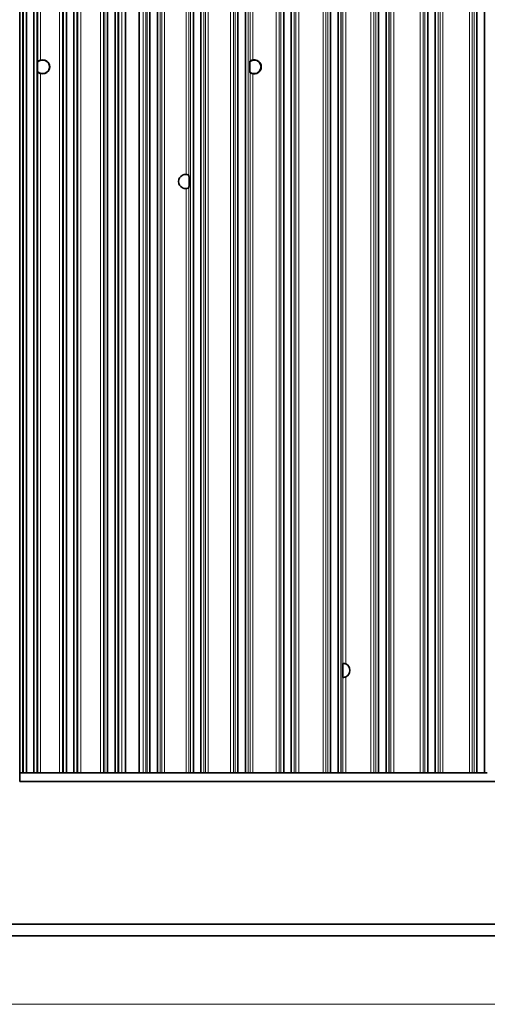
# Model space of a CAD drawing. Units: millimetres. Extents: x 0 to 4200, y 0 to 2970.
# Drawn here: x 3444 to 3525, y 1285 to 1457 of the extents above; entities that cross this region are included whole.
import ezdxf

# ---------------------------------------------------------------- set-up
doc = ezdxf.new("R2010")
doc.units = ezdxf.units.MM
doc.header["$LTSCALE"] = 10
doc.layers.add('Visibile (ISO)', color=7, linetype='Continuous', lineweight=35)
doc.layers.add('Visibile sottile (ISO)', color=7, linetype='Continuous', lineweight=18)

msp = doc.modelspace()

# ---------------------------------------------------------------- linework, layer by layer
at = {"layer": 'Visibile (ISO)'}
for p, q in [((3443.539, 1324.123), (3443.539, 1677.623)), ((3444.685, 1676.123), (3444.685, 1325.623)), ((3445.992, 1676.123), (3445.992, 1325.623)), ((3451.685, 1676.123), (3451.685, 1325.623)), ((3452.992, 1676.123), (3452.992, 1325.623)), ((3458.885, 1676.123), (3458.885, 1325.623)), ((3460.192, 1676.123), (3460.192, 1325.623)), ((3462.025, 1676.123), (3462.025, 1325.623)), ((3464.425, 1676.123), (3464.425, 1325.623)), ((3466.285, 1676.123), (3466.285, 1325.623)), ((3467.592, 1676.123), (3467.592, 1325.623)), ((3473.885, 1676.123), (3473.885, 1325.623)), ((3475.192, 1676.123), (3475.192, 1325.623)), ((3481.685, 1676.123), (3481.685, 1325.623)), ((3482.992, 1676.123), (3482.992, 1325.623)), ((3489.685, 1676.123), (3489.685, 1325.623)), ((3490.992, 1676.123), (3490.992, 1325.623)), ((3497.885, 1676.123), (3497.885, 1325.623)), ((3499.192, 1676.123), (3499.192, 1325.623)), ((3506.285, 1676.123), (3506.285, 1325.623)), ((3507.592, 1676.123), (3507.592, 1325.623)), ((3514.885, 1676.123), (3514.885, 1325.623)), ((3516.192, 1676.123), (3516.192, 1325.623)), ((3523.485, 1676.123), (3523.485, 1325.623)), ((3524.792, 1676.123), (3524.792, 1325.623)), ((3443.539, 1325.623), (3444.011, 1325.623)), ((3444.011, 1325.623), (3444.191, 1325.623)), ((3444.685, 1325.623), (3444.191, 1325.623)), ((3444.685, 1325.623), (3445.992, 1325.623)), ((3446.486, 1325.623), (3445.992, 1325.623)), ((3446.486, 1325.623), (3446.666, 1325.623)), ((3446.666, 1325.623), (3447.166, 1325.623)), ((3447.166, 1325.623), (3450.479, 1325.623)), ((3450.479, 1325.623), (3450.979, 1325.623)), ((3450.979, 1325.623), (3451.191, 1325.623)), ((3451.685, 1325.623), (3451.191, 1325.623)), ((3451.685, 1325.623), (3452.992, 1325.623)), ((3453.486, 1325.623), (3452.992, 1325.623)), ((3453.486, 1325.623), (3453.699, 1325.623)), ((3453.699, 1325.623), (3454.199, 1325.623)), ((3454.199, 1325.623), (3457.649, 1325.623)), ((3457.649, 1325.623), (3458.149, 1325.623)), ((3458.149, 1325.623), (3458.391, 1325.623)), ((3458.885, 1325.623), (3458.391, 1325.623)), ((3458.885, 1325.623), (3460.192, 1325.623)), ((3460.686, 1325.623), (3460.192, 1325.623)), ((3460.686, 1325.623), (3460.854, 1325.623)), ((3460.854, 1325.623), (3461.354, 1325.623)), ((3461.354, 1325.623), (3462.025, 1325.623)), ((3462.025, 1325.623), (3464.425, 1325.623)), ((3464.425, 1325.623), (3465.097, 1325.623)), ((3465.097, 1325.623), (3465.597, 1325.623)), ((3465.597, 1325.623), (3465.791, 1325.623)), ((3466.285, 1325.623), (3465.791, 1325.623)), ((3466.285, 1325.623), (3467.592, 1325.623)), ((3468.086, 1325.623), (3467.592, 1325.623)), ((3468.086, 1325.623), (3468.354, 1325.623)), ((3468.354, 1325.623), (3468.854, 1325.623)), ((3468.854, 1325.623), (3472.6, 1325.623)), ((3472.6, 1325.623), (3473.1, 1325.623)), ((3473.1, 1325.623), (3473.391, 1325.623)), ((3473.885, 1325.623), (3473.391, 1325.623)), ((3473.885, 1325.623), (3475.192, 1325.623)), ((3475.686, 1325.623), (3475.192, 1325.623)), ((3475.686, 1325.623), (3475.977, 1325.623)), ((3475.977, 1325.623), (3476.477, 1325.623)), ((3476.477, 1325.623), (3480.381, 1325.623)), ((3480.381, 1325.623), (3480.881, 1325.623)), ((3480.881, 1325.623), (3480.891, 1325.623)), ((3480.891, 1325.623), (3481.191, 1325.623)), ((3481.685, 1325.623), (3481.191, 1325.623)), ((3481.685, 1325.623), (3482.992, 1325.623)), ((3483.486, 1325.623), (3482.992, 1325.623)), ((3483.486, 1325.623), (3483.796, 1325.623)), ((3483.796, 1325.623), (3484.296, 1325.623)), ((3484.296, 1325.623), (3488.366, 1325.623)), ((3488.366, 1325.623), (3488.866, 1325.623)), ((3488.866, 1325.623), (3488.876, 1325.623)), ((3488.876, 1325.623), (3489.191, 1325.623)), ((3489.685, 1325.623), (3489.191, 1325.623)), ((3489.685, 1325.623), (3490.992, 1325.623)), ((3491.486, 1325.623), (3490.992, 1325.623)), ((3491.486, 1325.623), (3491.505, 1325.623)), ((3491.505, 1325.623), (3491.801, 1325.623)), ((3491.801, 1325.623), (3491.812, 1325.623)), ((3491.812, 1325.623), (3492.312, 1325.623)), ((3492.312, 1325.623), (3496.554, 1325.623)), ((3496.554, 1325.623), (3497.054, 1325.623)), ((3497.054, 1325.623), (3497.061, 1325.623)), ((3497.061, 1325.623), (3497.372, 1325.623)), ((3497.372, 1325.623), (3497.391, 1325.623)), ((3497.885, 1325.623), (3497.391, 1325.623)), ((3497.885, 1325.623), (3499.192, 1325.623)), ((3499.686, 1325.623), (3499.192, 1325.623)), ((3499.686, 1325.623), (3499.705, 1325.623)), ((3499.705, 1325.623), (3500.016, 1325.623)), ((3500.016, 1325.623), (3500.023, 1325.623)), ((3500.023, 1325.623), (3500.523, 1325.623)), ((3500.523, 1325.623), (3504.947, 1325.623)), ((3504.947, 1325.623), (3505.447, 1325.623)), ((3505.447, 1325.623), (3505.461, 1325.623)), ((3505.461, 1325.623), (3505.772, 1325.623)), ((3505.772, 1325.623), (3505.791, 1325.623)), ((3506.285, 1325.623), (3505.791, 1325.623)), ((3506.285, 1325.623), (3507.592, 1325.623)), ((3508.086, 1325.623), (3507.592, 1325.623)), ((3508.086, 1325.623), (3508.105, 1325.623)), ((3508.105, 1325.623), (3508.416, 1325.623)), ((3508.416, 1325.623), (3508.43, 1325.623)), ((3508.43, 1325.623), (3508.93, 1325.623)), ((3508.93, 1325.623), (3513.545, 1325.623)), ((3513.545, 1325.623), (3514.045, 1325.623)), ((3514.045, 1325.623), (3514.061, 1325.623)), ((3514.061, 1325.623), (3514.372, 1325.623)), ((3514.372, 1325.623), (3514.391, 1325.623)), ((3514.885, 1325.623), (3514.391, 1325.623)), ((3514.885, 1325.623), (3516.192, 1325.623)), ((3516.686, 1325.623), (3516.192, 1325.623)), ((3516.686, 1325.623), (3516.705, 1325.623)), ((3516.705, 1325.623), (3517.016, 1325.623)), ((3517.016, 1325.623), (3517.032, 1325.623)), ((3517.032, 1325.623), (3517.532, 1325.623)), ((3517.532, 1325.623), (3522.147, 1325.623)), ((3522.147, 1325.623), (3522.647, 1325.623)), ((3522.647, 1325.623), (3522.661, 1325.623)), ((3522.661, 1325.623), (3522.972, 1325.623)), ((3522.972, 1325.623), (3522.991, 1325.623)), ((3523.485, 1325.623), (3522.991, 1325.623)), ((3523.485, 1325.623), (3524.792, 1325.623)), ((3525.286, 1325.623), (3524.792, 1325.623)), ((3587.539, 1324.123), (3443.539, 1324.123)), ((3610.206, 1299.123), (3388.206, 1299.123)), ((3610.416, 1297.123), (3388.416, 1297.123))]:
    msp.add_line(p, q, dxfattribs=at)
for centre, radius, start, end in [((3447.539, 1449.123), 1.229, 252.34896, 107.65104), ((3484.536, 1449.123), 1.23, 258.75898, 101.24102), ((3447.539, 1449.123), 1.193, 221.64978, 138.35022), ((3447.539, 1449.123), 1.23, 135.2233, 136.46775), ((3484.536, 1449.123), 1.193, 230.53167, 129.46833), ((3484.536, 1449.123), 1.23, 126.98278, 128.07589), ((3447.539, 1449.123), 1.23, 223.53225, 224.7767), ((3484.536, 1449.123), 1.23, 231.92411, 233.01722), ((3472.532, 1429.065), 1.229, 86.81073, 273.18927), ((3472.532, 1429.065), 1.229, 61.48411, 62.46613), ((3472.532, 1429.065), 1.229, 297.53387, 298.51589), ((3500.036, 1343.543), 1.23, 90.91072, 91.47591), ((3500.036, 1343.543), 1.23, 90.60528, 90.91072), ((3500.036, 1343.543), 1.23, 293.33295, 66.66705), ((3500.036, 1343.543), 1.23, 268.52409, 269.08928), ((3500.036, 1343.543), 1.23, 269.08928, 269.39472)]:
    msp.add_arc(centre, radius, start, end, dxfattribs=at)
for points, weights in [([(3446.648, 1448.276), (3446.643, 1449.123), (3446.648, 1449.97)], [1, 1.37270539319, 1]), ([(3483.778, 1448.155), (3483.772, 1449.123), (3483.778, 1450.091)], [1, 1.60957454071, 1]), ([(3473.119, 1430.145), (3473.126, 1429.065), (3473.119, 1427.985)], [1, 2.06991420264, 1])]:
    msp.add_rational_spline(points, weights, degree=2, dxfattribs=at)
for points, knots in [([(3446.666, 1449.989), (3446.667, 1449.99), (3446.68, 1450.004), (3446.728, 1450.048), (3446.764, 1450.079), (3446.848, 1450.141), (3446.903, 1450.178), (3447.028, 1450.244), (3447.098, 1450.273), (3447.166, 1450.295)], [0.000617071, 0.000617071, 0.000617071, 0.000617071, 0.019463669, 0.019463669, 0.038927339, 0.038927339, 0.060329924, 0.060329924, 0.08173251, 0.08173251, 0.08173251, 0.08173251]), ([(3483.796, 1450.105), (3483.797, 1450.106), (3483.811, 1450.116), (3483.861, 1450.152), (3483.9, 1450.176), (3483.986, 1450.224), (3484.041, 1450.251), (3484.164, 1450.297), (3484.231, 1450.316), (3484.296, 1450.329)], [0.000616734, 0.000616734, 0.000616734, 0.000616734, 0.019602008, 0.019602008, 0.039204016, 0.039204016, 0.059052066, 0.059052066, 0.078900115, 0.078900115, 0.078900115, 0.078900115]), ([(3447.166, 1447.951), (3447.098, 1447.973), (3447.028, 1448.002), (3446.903, 1448.068), (3446.848, 1448.105), (3446.764, 1448.167), (3446.728, 1448.198), (3446.68, 1448.243), (3446.667, 1448.256), (3446.666, 1448.257)], [0.233745624, 0.233745624, 0.233745624, 0.233745624, 0.255148209, 0.255148209, 0.276550795, 0.276550795, 0.296014464, 0.296014464, 0.314861062, 0.314861062, 0.314861062, 0.314861062]), ([(3484.296, 1447.917), (3484.231, 1447.93), (3484.164, 1447.949), (3484.041, 1447.996), (3483.986, 1448.022), (3483.9, 1448.07), (3483.861, 1448.095), (3483.811, 1448.13), (3483.797, 1448.14), (3483.796, 1448.141)], [0.2302442, 0.2302442, 0.2302442, 0.2302442, 0.250092249, 0.250092249, 0.269940299, 0.269940299, 0.289542307, 0.289542307, 0.308527581, 0.308527581, 0.308527581, 0.308527581]), ([(3472.6, 1430.293), (3472.664, 1430.289), (3472.732, 1430.28), (3472.855, 1430.253), (3472.911, 1430.236), (3472.998, 1430.204), (3473.036, 1430.187), (3473.086, 1430.163), (3473.099, 1430.156), (3473.1, 1430.155)], [0.075959143, 0.075959143, 0.075959143, 0.075959143, 0.095239779, 0.095239779, 0.114520414, 0.114520414, 0.13364345, 0.13364345, 0.152150063, 0.152150063, 0.152150063, 0.152150063]), ([(3473.1, 1427.975), (3473.099, 1427.974), (3473.086, 1427.967), (3473.036, 1427.944), (3472.998, 1427.927), (3472.911, 1427.895), (3472.855, 1427.877), (3472.732, 1427.85), (3472.664, 1427.841), (3472.6, 1427.837)], [0.153382906, 0.153382906, 0.153382906, 0.153382906, 0.17188952, 0.17188952, 0.191012555, 0.191012555, 0.210293191, 0.210293191, 0.229573826, 0.229573826, 0.229573826, 0.229573826]), ([(3500.023, 1344.772), (3500.024, 1344.772), (3500.036, 1344.773), (3500.087, 1344.772), (3500.125, 1344.77), (3500.215, 1344.76), (3500.273, 1344.751), (3500.397, 1344.72), (3500.463, 1344.698), (3500.523, 1344.672)], [0.000624193, 0.000624193, 0.000624193, 0.000624193, 0.018863019, 0.018863019, 0.037726038, 0.037726038, 0.05721421, 0.05721421, 0.076702382, 0.076702382, 0.076702382, 0.076702382]), ([(3500.523, 1342.414), (3500.463, 1342.388), (3500.397, 1342.366), (3500.273, 1342.335), (3500.215, 1342.326), (3500.125, 1342.316), (3500.087, 1342.314), (3500.036, 1342.313), (3500.024, 1342.314), (3500.023, 1342.314)], [0.248233747, 0.248233747, 0.248233747, 0.248233747, 0.267721918, 0.267721918, 0.28721009, 0.28721009, 0.306073109, 0.306073109, 0.324311935, 0.324311935, 0.324311935, 0.324311935])]:
    msp.add_open_spline(points, degree=3, knots=knots, dxfattribs=at)
msp.add_rational_spline([(3500.004, 1342.314), (3500.001, 1342.743), (3499.998, 1343.129), (3499.996, 1343.364), (3499.996, 1343.491), (3499.995, 1343.545), (3499.996, 1343.602), (3499.997, 1343.744), (3500, 1344.158), (3500.004, 1344.772)], [1, 1.50931690997, 2.78048525229, 5.67480748769, 12.3796870313, 17.0854994515, 11.6624322968, 5.19700742582, 1.93579667587, 1], degree=2, knots=[0, 0, 0, 0.0049678, 0.01284773, 0.03600328, 0.10042459, 0.19232841, 0.25034313, 0.27520726, 0.28433488, 0.28433488, 0.28433488], dxfattribs=at)
at = {"layer": 'Visibile sottile (ISO)'}
for p, q in [((3444.011, 1676.123), (3444.011, 1325.623)), ((3444.191, 1676.123), (3444.191, 1325.623)), ((3446.486, 1676.123), (3446.486, 1325.623)), ((3450.479, 1676.123), (3450.479, 1325.623)), ((3450.979, 1676.123), (3450.979, 1325.623)), ((3451.191, 1676.123), (3451.191, 1325.623)), ((3453.486, 1676.123), (3453.486, 1325.623)), ((3453.699, 1676.123), (3453.699, 1325.623)), ((3454.199, 1676.123), (3454.199, 1325.623)), ((3457.649, 1676.123), (3457.649, 1325.623)), ((3458.149, 1676.123), (3458.149, 1325.623)), ((3458.391, 1676.123), (3458.391, 1325.623)), ((3460.686, 1676.123), (3460.686, 1325.623)), ((3460.854, 1676.123), (3460.854, 1325.623)), ((3461.354, 1676.123), (3461.354, 1325.623)), ((3465.097, 1676.123), (3465.097, 1325.623)), ((3465.597, 1676.123), (3465.597, 1325.623)), ((3465.791, 1676.123), (3465.791, 1325.623)), ((3468.086, 1676.123), (3468.086, 1325.623)), ((3468.354, 1676.123), (3468.354, 1325.623)), ((3468.854, 1676.123), (3468.854, 1325.623)), ((3472.6, 1676.123), (3472.6, 1430.293)), ((3473.1, 1676.123), (3473.1, 1430.155)), ((3473.391, 1676.123), (3473.391, 1325.623)), ((3475.686, 1676.123), (3475.686, 1325.623)), ((3475.977, 1676.123), (3475.977, 1325.623)), ((3476.477, 1676.123), (3476.477, 1325.623)), ((3480.381, 1676.123), (3480.381, 1325.623)), ((3480.881, 1676.123), (3480.881, 1325.623)), ((3480.891, 1676.123), (3480.891, 1325.623)), ((3481.191, 1676.123), (3481.191, 1325.623)), ((3483.486, 1676.123), (3483.486, 1325.623)), ((3483.796, 1676.123), (3483.796, 1450.105)), ((3484.296, 1676.123), (3484.296, 1450.329)), ((3488.366, 1676.123), (3488.366, 1325.623)), ((3488.866, 1676.123), (3488.866, 1325.623)), ((3488.876, 1676.123), (3488.876, 1325.623)), ((3489.191, 1676.123), (3489.191, 1325.623)), ((3491.486, 1676.123), (3491.486, 1325.623)), ((3491.505, 1676.123), (3491.505, 1325.623)), ((3491.801, 1676.123), (3491.801, 1325.623)), ((3496.554, 1676.123), (3496.554, 1325.623)), ((3497.054, 1676.123), (3497.054, 1325.623)), ((3497.061, 1676.123), (3497.061, 1325.623)), ((3497.372, 1676.123), (3497.372, 1325.623)), ((3497.391, 1676.123), (3497.391, 1325.623)), ((3499.686, 1676.123), (3499.686, 1325.623)), ((3499.705, 1676.123), (3499.705, 1325.623)), ((3500.016, 1676.123), (3500.016, 1344.772)), ((3500.023, 1676.123), (3500.023, 1344.772)), ((3500.523, 1676.123), (3500.523, 1344.672)), ((3505.772, 1676.123), (3505.772, 1325.623)), ((3505.791, 1676.123), (3505.791, 1325.623)), ((3508.086, 1676.123), (3508.086, 1325.623)), ((3508.105, 1676.123), (3508.105, 1325.623)), ((3513.545, 1676.123), (3513.545, 1325.623)), ((3514.045, 1676.123), (3514.045, 1325.623)), ((3514.061, 1676.123), (3514.061, 1325.623)), ((3514.372, 1676.123), (3514.372, 1325.623)), ((3514.391, 1676.123), (3514.391, 1325.623)), ((3516.686, 1676.123), (3516.686, 1325.623)), ((3516.705, 1676.123), (3516.705, 1325.623)), ((3517.016, 1676.123), (3517.016, 1325.623)), ((3517.032, 1676.123), (3517.032, 1325.623)), ((3517.532, 1676.123), (3517.532, 1325.623)), ((3522.147, 1676.123), (3522.147, 1325.623)), ((3522.647, 1676.123), (3522.647, 1325.623)), ((3522.661, 1676.123), (3522.661, 1325.623)), ((3522.972, 1676.123), (3522.972, 1325.623)), ((3522.991, 1676.123), (3522.991, 1325.623)), ((3491.812, 1671.051), (3491.812, 1325.623)), ((3492.312, 1670.132), (3492.312, 1325.623)), ((3446.666, 1517.257), (3446.666, 1449.989)), ((3447.166, 1516.951), (3447.166, 1450.295)), ((3508.416, 1511.615), (3508.416, 1325.623)), ((3508.43, 1511.586), (3508.43, 1325.623)), ((3508.93, 1511.054), (3508.93, 1325.623)), ((3504.947, 1464.044), (3504.947, 1325.623)), ((3505.447, 1463.897), (3505.447, 1325.623)), ((3505.461, 1463.896), (3505.461, 1325.623)), ((3446.666, 1448.257), (3446.666, 1325.623)), ((3447.166, 1447.951), (3447.166, 1325.623)), ((3483.796, 1448.141), (3483.796, 1325.623)), ((3484.296, 1447.917), (3484.296, 1325.623)), ((3473.1, 1427.975), (3473.1, 1325.623)), ((3472.6, 1427.837), (3472.6, 1325.623)), ((3500.016, 1342.314), (3500.016, 1325.623)), ((3500.023, 1342.314), (3500.023, 1325.623)), ((3500.523, 1342.414), (3500.523, 1325.623)), ((3388.416, 1285.123), (3610.416, 1285.123))]:
    msp.add_line(p, q, dxfattribs=at)

doc.saveas('drawing.dxf')
